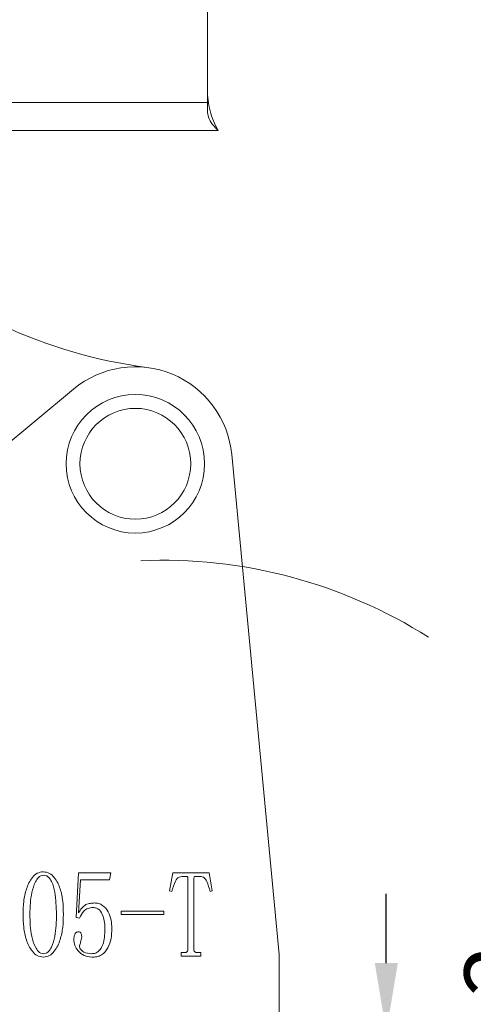
# Model space of a CAD drawing. Units: millimetres. Extents: x 1829 to 2032, y 487 to 758.
# Drawn here: x 1946 to 1963, y 566 to 602 of the extents above; entities that cross this region are included whole.
import ezdxf

# ---------------------------------------------------------------- set-up
doc = ezdxf.new("R2010")
doc.units = ezdxf.units.MM
doc.styles.get("Standard").update_dxf_attribs({"font": 'arial.ttf'})
doc.dimstyles.new('STANDARD$0', dxfattribs={"dimtxt": 2.5, "dimasz": 2.5, "dimexe": 1.25, "dimexo": 0, "dimtad": 1, "dimdec": 1, "dimdsep": 46, "dimtxsty": 'Standard', "dimcen": 2.5, "dimclrd": 1, "dimclre": 256, "dimclrt": 3, "dimadec": 0, "dimazin": 0, "dimtfac": 1, "dimtdec": 1, "dimtmove": 1, "dimatfit": 3, "dimfxl": 0, "dimtolj": 1, "dimarcsym": 0})

# ---------------------------------------------------------------- blocks, each defined once
blk = doc.blocks.new('*D14')
at = {"color": 1, "lineweight": -2}
for p, q in [((1959.595, 567.943), (1959.595, 570.443)), ((1965.548, 566.229), (1965.548, 569.135)), ((1959.595, 564.443), (1965.548, 566.229)), ((1959.595, 563.443), (1959.595, 565.443)), ((1959.595, 563.443), (1959.595, 565.443)), ((1959.595, 560.943), (1959.595, 558.443))]:
    blk.add_line(p, q, dxfattribs=at)
at = {"lineweight": -2}
for p, q in [((1954.731, 565.443), (1960.845, 565.443)), ((1953.731, 563.443), (1960.845, 563.443))]:
    blk.add_line(p, q, dxfattribs=at)
at = {"color": 1}
for points in [[(1959.179, 567.943), (1960.012, 567.943), (1959.595, 565.443)], [(1959.179, 560.943), (1960.012, 560.943), (1959.595, 563.443)]]:
    blk.add_solid(points, dxfattribs=at)
at = {"layer": 'Defpoints', "color": 0}
for p in [(1954.731, 565.443), (1959.595, 565.443), (1953.731, 563.443)]:
    blk.add_point(p, dxfattribs=at)
at = {"color": 3, "insert": (1963.668, 567.682), "char_height": 2.5, "attachment_point": 5, "rotation": 90}
blk.add_mtext('\\A1;2', dxfattribs=at)

msp = doc.modelspace()

# ---------------------------------------------------------------- linework, layer by layer
at = {"color": 2, "linetype": 'Continuous', "lineweight": 15}
for p, q in [((1953.131, 602.353), (1953.131, 598.982)), ((1945.231, 598.982), (1953.131, 598.982)), ((1953.131, 598.982), (1953.131, 598.718)), ((1945.031, 597.982), (1953.516, 597.982))]:
    msp.add_line(p, q, dxfattribs=at)
at = {"color": 7, "linetype": 'Continuous', "lineweight": 15}
for p, q in [((1940.286, 582.013), (1948.299, 588.649)), ((1954.016, 586.284), (1955.731, 568.253)), ((1948.39, 569.583), (1948.473, 571.194)), ((1948.473, 571.194), (1949.64, 571.194)), ((1949.64, 571.194), (1949.596, 570.944)), ((1951.765, 570.544), (1951.888, 571.194)), ((1951.888, 571.194), (1953.196, 571.194)), ((1953.196, 571.194), (1953.306, 570.544)), ((1948.549, 570.944), (1948.482, 569.759)), ((1949.596, 570.944), (1948.549, 570.944)), ((1952.431, 568.458), (1952.431, 570.895)), ((1952.64, 570.877), (1952.64, 568.458)), ((1951.848, 570.527), (1951.765, 570.544)), ((1953.306, 570.544), (1953.237, 570.527)), ((1950.015, 569.819), (1951.556, 569.819)), ((1950.015, 569.694), (1950.015, 569.819)), ((1951.556, 569.819), (1951.556, 569.694)), ((1948.518, 569.565), (1948.39, 569.583)), ((1951.556, 569.694), (1950.015, 569.694)), ((1952.181, 568.319), (1952.306, 568.319)), ((1952.181, 568.194), (1952.181, 568.319)), ((1952.89, 568.194), (1952.181, 568.194)), ((1952.765, 568.319), (1952.89, 568.319)), ((1952.89, 568.319), (1952.89, 568.194)), ((1955.731, 568.253), (1955.731, 565.453))]:
    msp.add_line(p, q, dxfattribs=at)
for radius in [2.5, 2]:
    msp.add_circle((1950.531, 585.953), radius, dxfattribs=at)
for centre, radius, start, end in [((1953.293, 607.275), 18, 227.7445, 262.5058), ((1950.531, 585.953), 3.5, 5.4348, 129.6328)]:
    msp.add_arc(centre, radius, start, end, dxfattribs=at)
at = {"color": 2, "linetype": 'Continuous', "lineweight": 15}
msp.add_arc((1951.514, 564.475), 18, 57.7445, 92.5058, dxfattribs=at)
for points, knots in [([(1953.131, 599.453), (1953.136, 599.326), (1953.145, 599.071), (1953.222, 598.69), (1953.342, 598.322), (1953.458, 598.096), (1953.516, 597.982)], [0, 0, 0, 0, 0.257973, 0.516021, 0.755184, 1, 1, 1, 1]), ([(1953.131, 598.718), (1953.136, 598.652), (1953.148, 598.499), (1953.27, 598.231), (1953.426, 598.073), (1953.516, 597.982)], [0, 0, 0, 0, 0.238865, 0.560282, 1, 1, 1, 1])]:
    msp.add_open_spline(points, degree=3, knots=knots, dxfattribs=at)
at = {"color": 7, "linetype": 'Continuous', "lineweight": 15}
for points, knots in [([(1946.473, 569.703), (1946.477, 569.857), (1946.486, 570.167), (1946.566, 570.548), (1946.682, 570.835), (1946.804, 571.032), (1946.976, 571.201), (1947.132, 571.224), (1947.209, 571.235)], [0, 0, 0, 0, 0.2505234, 0.5008125, 0.6260641, 0.7512092, 0.8758363, 1, 1, 1, 1]), ([(1947.209, 571.235), (1947.287, 571.223), (1947.441, 571.199), (1947.612, 571.029), (1947.731, 570.833), (1947.846, 570.545), (1947.92, 570.165), (1947.928, 569.857), (1947.931, 569.703)], [0, 0, 0, 0, 0.124061, 0.248748, 0.373905, 0.499144, 0.749438, 1, 1, 1, 1]), ([(1947.209, 571.11), (1947.176, 571.106), (1947.11, 571.096), (1947.005, 571.01), (1946.882, 570.812), (1946.785, 570.493), (1946.73, 570.1), (1946.725, 569.835), (1946.723, 569.703)], [0, 0, 0, 0, 0.062172, 0.124606, 0.249408, 0.499308, 0.749607, 1, 1, 1, 1]), ([(1947.681, 569.703), (1947.673, 569.969), (1947.661, 570.367), (1947.548, 570.822), (1947.423, 571.024), (1947.309, 571.1), (1947.243, 571.107), (1947.209, 571.11)], [0, 0, 0, 0, 0.500552, 0.750549, 0.875156, 0.937638, 1, 1, 1, 1]), ([(1952.306, 571.069), (1952.24, 571.066), (1952.14, 571.062), (1952.026, 570.986), (1951.935, 570.808), (1951.887, 570.652), (1951.848, 570.527)], [0, 0, 0, 0, 0.249371, 0.374002, 0.499069, 1, 1, 1, 1]), ([(1952.431, 570.895), (1952.431, 570.94), (1952.431, 570.99), (1952.422, 571.048), (1952.403, 571.063), (1952.363, 571.066), (1952.329, 571.068), (1952.306, 571.069)], [0, 0, 0, 0, 0.499702, 0.563463, 0.624728, 0.749791, 1, 1, 1, 1]), ([(1952.806, 571.069), (1952.779, 571.068), (1952.738, 571.068), (1952.689, 571.064), (1952.666, 571.059), (1952.653, 571.052), (1952.644, 571.029), (1952.643, 570.995), (1952.64, 570.939), (1952.64, 570.901), (1952.64, 570.877)], [0, 0, 0, 0, 0.250055, 0.374051, 0.438091, 0.468898, 0.49924, 0.656732, 0.780111, 1, 1, 1, 1]), ([(1953.237, 570.527), (1953.197, 570.648), (1953.147, 570.799), (1953.072, 570.977), (1952.97, 571.063), (1952.872, 571.066), (1952.806, 571.069)], [0, 0, 0, 0, 0.501762, 0.627137, 0.751056, 1, 1, 1, 1]), ([(1948.482, 569.759), (1948.517, 569.815), (1948.588, 569.927), (1948.729, 570.055), (1948.897, 570.1), (1949.001, 570.107), (1949.053, 570.11)], [0, 0, 0, 0, 0.28054, 0.559422, 0.779684, 1, 1, 1, 1]), ([(1949.003, 569.944), (1948.941, 569.939), (1948.817, 569.93), (1948.624, 569.802), (1948.558, 569.655), (1948.518, 569.565)], [0, 0, 0, 0, 0.280606, 0.559381, 1, 1, 1, 1]), ([(1949.431, 569.154), (1949.429, 569.237), (1949.424, 569.404), (1949.368, 569.646), (1949.271, 569.838), (1949.128, 569.933), (1949.045, 569.94), (1949.003, 569.944)], [0, 0, 0, 0, 0.250852, 0.501422, 0.750344, 0.875056, 1, 1, 1, 1]), ([(1949.053, 570.11), (1949.105, 570.106), (1949.209, 570.099), (1949.398, 570.003), (1949.565, 569.794), (1949.668, 569.496), (1949.677, 569.288), (1949.681, 569.184)], [0, 0, 0, 0, 0.1251332, 0.2502065, 0.4992557, 0.7493275, 1, 1, 1, 1]), ([(1947.209, 568.152), (1947.131, 568.164), (1946.974, 568.189), (1946.745, 568.417), (1946.574, 568.772), (1946.485, 569.235), (1946.477, 569.547), (1946.473, 569.703)], [0, 0, 0, 0, 0.1242272, 0.2490725, 0.4986973, 0.749228, 1, 1, 1, 1]), ([(1946.723, 569.703), (1946.725, 569.569), (1946.73, 569.301), (1946.781, 568.903), (1946.877, 568.578), (1947.002, 568.378), (1947.109, 568.291), (1947.176, 568.282), (1947.209, 568.277)], [0, 0, 0, 0, 0.25041, 0.500725, 0.750573, 0.875377, 0.937796, 1, 1, 1, 1]), ([(1947.931, 569.703), (1947.928, 569.547), (1947.92, 569.237), (1947.83, 568.777), (1947.667, 568.422), (1947.443, 568.19), (1947.287, 568.164), (1947.209, 568.152)], [0, 0, 0, 0, 0.250796, 0.501332, 0.751038, 0.875849, 1, 1, 1, 1]), ([(1947.209, 568.277), (1947.243, 568.281), (1947.31, 568.289), (1947.421, 568.372), (1947.545, 568.574), (1947.628, 568.902), (1947.676, 569.301), (1947.679, 569.569), (1947.681, 569.703)], [0, 0, 0, 0, 0.062288, 0.124708, 0.249382, 0.499258, 0.749576, 1, 1, 1, 1]), ([(1948.306, 568.799), (1948.312, 568.857), (1948.32, 568.945), (1948.377, 569.033), (1948.427, 569.065), (1948.457, 569.067), (1948.471, 569.069)], [0, 0, 0, 0, 0.49899, 0.749009, 0.874521, 1, 1, 1, 1]), ([(1948.471, 569.069), (1948.482, 569.068), (1948.504, 569.067), (1948.535, 569.053), (1948.559, 569.029), (1948.586, 568.969), (1948.593, 568.914), (1948.598, 568.871)], [0, 0, 0, 0, 0.125341, 0.250406, 0.375597, 0.500787, 1, 1, 1, 1]), ([(1948.949, 568.277), (1948.996, 568.281), (1949.089, 568.289), (1949.25, 568.392), (1949.367, 568.602), (1949.423, 568.875), (1949.429, 569.061), (1949.431, 569.154)], [0, 0, 0, 0, 0.124983, 0.249808, 0.498546, 0.749121, 1, 1, 1, 1]), ([(1949.681, 569.184), (1949.677, 569.065), (1949.668, 568.828), (1949.577, 568.54), (1949.447, 568.339), (1949.307, 568.225), (1949.137, 568.161), (1949.018, 568.155), (1948.959, 568.152)], [0, 0, 0, 0, 0.2502928, 0.5000325, 0.6251116, 0.7499822, 0.8748784, 1, 1, 1, 1]), ([(1948.959, 568.152), (1948.864, 568.165), (1948.673, 568.19), (1948.462, 568.365), (1948.327, 568.574), (1948.313, 568.724), (1948.306, 568.799)], [0, 0, 0, 0, 0.279417, 0.559461, 0.779686, 1, 1, 1, 1]), ([(1948.598, 568.871), (1948.585, 568.813), (1948.56, 568.71), (1948.528, 568.609), (1948.514, 568.565)], [0, 0, 0, 0, 0.560061, 1, 1, 1, 1]), ([(1948.514, 568.565), (1948.516, 568.541), (1948.519, 568.492), (1948.564, 568.404), (1948.707, 568.303), (1948.852, 568.287), (1948.949, 568.277)], [0, 0, 0, 0, 0.125543, 0.251063, 0.500175, 1, 1, 1, 1]), ([(1952.306, 568.319), (1952.327, 568.319), (1952.368, 568.32), (1952.428, 568.371), (1952.43, 568.425), (1952.431, 568.458)], [0, 0, 0, 0, 0.281767, 0.559575, 1, 1, 1, 1]), ([(1952.64, 568.458), (1952.641, 568.438), (1952.642, 568.398), (1952.672, 568.349), (1952.718, 568.322), (1952.749, 568.32), (1952.765, 568.319)], [0, 0, 0, 0, 0.280661, 0.559362, 0.779667, 1, 1, 1, 1])]:
    msp.add_open_spline(points, degree=3, knots=knots, dxfattribs=at)

# ---------------------------------------------------------------- dimensions: what is measured, and where the dimension line sits
dim = msp.add_linear_dim(base=(1959.595, 565.443), p1=(1953.731, 563.443), p2=(1954.731, 565.443), angle=90, dimstyle='STANDARD$0')
dim.commit()
dim.dimension.update_dxf_attribs({"geometry": '*D14', "text_midpoint": (1963.668, 566.854)})

doc.saveas('drawing.dxf')
